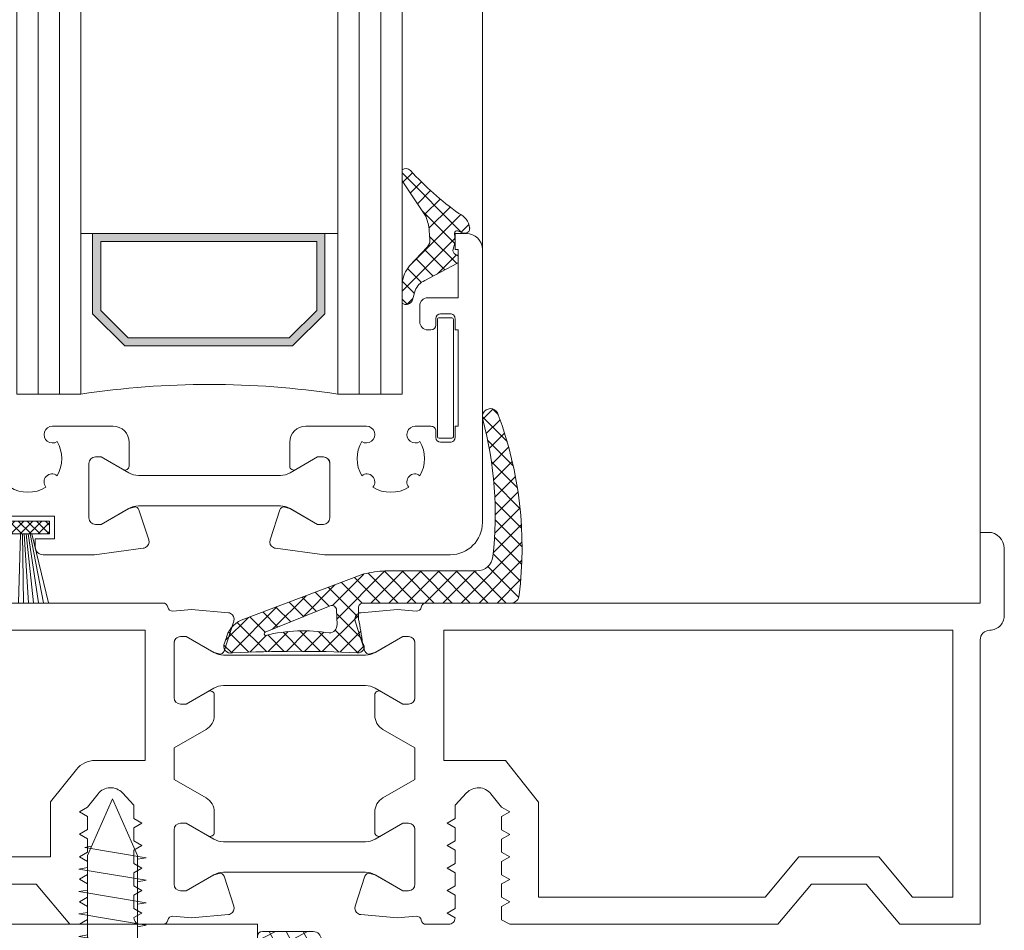
# Model space of a CAD drawing. Units: millimetres. Extents: x -684 to 7526, y -305 to 2225.
# Drawn here: x 2077 to 2200, y 961 to 1075 of the extents above; entities that cross this region are included whole.
import ezdxf

# ---------------------------------------------------------------- set-up
doc = ezdxf.new("R2010")
doc.units = ezdxf.units.MM
doc.header["$MEASUREMENT"] = 0
for name, color, linetype, lineweight in [('AM_0', 7, 'Continuous', 30), ('FIEGER_1', 7, 'Continuous', 15), ('FIEGER_2', 1, 'Continuous', 15), ('FIEGER_3', 3, 'Continuous', 5), ('FIEGER_4', 130, 'Continuous', 15), ('FIEGER_5', 160, 'Continuous', 9), ('FIEGER_6', 253, 'Continuous', 0), ('FIEGER_7', 6, 'Continuous', 15)]:
    doc.layers.add(name, color=color, linetype=linetype, lineweight=lineweight)

# ---------------------------------------------------------------- blocks, each defined once
blk = doc.blocks.new('Rahmen_Profil_L')
at = {"layer": 'FIEGER_3'}
h = blk.add_hatch(dxfattribs=at)
h.set_pattern_fill('ANSI37', color=256, scale=0.25, angle=-90.00000000000001)
h.set_pattern_definition([(315, (43449.33027451981, 12300.7475884694), (0.5612660075668222, 0.5612660075668219), []), (44.99999999999999, (43449.33027451981, 12300.7475884694), (-0.5612660075668219, 0.5612660075668222), [])])
edge = h.paths.add_edge_path()
edge.add_arc((43460.45401397265, 12336.20771805678), 23.67120148419312, -6.229627757145181, 14.599685923442394, ccw=False)
edge.add_arc((43482.9913416581, 12333.74758847978), 0.9999999999995955, 270.00000000000284, 353.77037224285345, ccw=False)
edge.add_line((43482.9913416581, 12332.74758847978), (43477.28621775113, 12332.74758847978))
edge.add_arc((43477.69730534464, 12325.18187572569), 7.576872869920565, 93.1101426023646, 103.2798463621805)
edge.add_line((43475.95684150264, 12332.55614098411), (43468.31560350839, 12329.68707865117))
edge.add_arc((43469.00455980523, 12328.15550158797), 1.679401405100567, 114.2198621522121, 168.8497197117218)
edge.add_arc((43364.95577860081, 12364.61686789079), 108.5902168983049, 340.4367479231206, 340.5624328031089, ccw=False)
edge.add_arc((43467.64101645155, 12328.04901742494), 0.4183144978511067, 150.3862260193675, 287.4358617576147)
edge.add_arc((43471.6925417408, 12241.80235156061), 85.9373054646604, 87.43676433766859, 92.6185602179396, ccw=False)
edge.add_arc((43475.60810341463, 12328.00534484207), 0.3590206904029682, 258.3863099957818, 404.1978482358832)
edge.add_arc((43455.86495833933, 12325.65758707389), 20.16857569890939, 7.401206211184649, 11.67372202083005)
edge.add_line((43475.61636143895, 12329.73845969124), (43475.61636143895, 12330.44758847978))
edge.add_arc((43475.91636143895, 12330.44758847978), 0.2999999999997129, 89.99999999991047, 179.9999999999159, ccw=False)
edge.add_line((43475.91636143895, 12330.74758847978), (43485.11636143894, 12330.74758847978))
edge.add_arc((43485.11636143895, 12331.24758847978), 0.4999999999999964, 269.9999999999992, 360)
edge.add_arc((43462.13108574265, 12334.20860269352), 23.67120148419215, 352.814086765456, 380.4091302695135)
edge.add_arc((43483.82992466642, 12342.34758847978), 0.499999999999902, 13.37583211528188, 200.2686758981356)
edge = h.paths.add_edge_path(flags=16)
edge.add_arc((43473.78013872674, 12329.38365545614), 0.5000000000003947, -87.99999999994583, 2.000000000054172, ccw=False)
edge.add_arc((43472.1880095582, 12319.12206136604), 9.893705577877931, 80.63709652375671, 103.7171844943147)
edge.add_arc((43469.83842987215, 12328.83351817543), 0.100000000000006, 110.5796946234392, 271.9999999999428, ccw=False)
edge.add_line((43469.80327888306, 12328.92713659225), (43473.84299170799, 12330.57560060573))
edge.add_arc((43473.94844467525, 12330.29474535529), 0.2999999999997293, 2.0000000000193836, 110.57969462351579, ccw=False)
edge.add_line((43474.24826192336, 12330.3052152043), (43474.27983414025, 12329.40110520449))
at = {"layer": 'FIEGER_1'}
for points in [[(43468.3156035084, 12329.68707865117, 0.2429873619465179), (43467.35685989408, 12328.48026932383, -0.0005484037989950836), (43467.27734379969, 12328.25572790218, 0.6811927916323766), (43467.76635937028, 12327.64992323576, -0.02261370336565381), (43475.53582825186, 12327.65367431874, 0.7386892742395726), (43475.86549855574, 12328.25563187223, 0.01864452699843971), (43475.61636143895, 12329.73845969124), (43475.61636143895, 12330.44758847978, -0.4142135623731228), (43475.91636143895, 12330.74758847978), (43485.11636143895, 12330.74758847978, 0.414213562373095), (43485.61636143895, 12331.24758847978, 0.1209913533216666), (43484.31636143895, 12342.46325725833, 1.062035888421018), (43483.36088543283, 12342.17437705593, -0.0911360951751469), (43483.98543664248, 12333.63907506117, -0.3827148990397857), (43482.9913416581, 12332.74758847978), (43477.28621775113, 12332.74758847978, 0.04440285091631965), (43475.95684150264, 12332.55614098411)], [(43515.83027451981, 12330.04257591732, -0.4340453487060256), (43514.93027451546, 12329.04758847978), (43514.93027451981, 12329.04758847978, 0.4142135623730875), (43514.33027451981, 12328.44758847978), (43514.33027451981, 12310.74272952528), (43509.33027451981, 12310.74272952528), (43507.23252544187, 12313.24272952528), (43503.82802359775, 12313.24272952528), (43501.73027451981, 12310.74272952528), (43485.03027451981, 12310.74272952528), (43484.53027451981, 12311.03140465987), (43484.53027451981, 12311.85405439068), (43485.03027451981, 12312.14272952528), (43484.53027451981, 12312.43140465987), (43484.53027451981, 12313.25405439068), (43485.03027451981, 12313.54272952528), (43484.53027451981, 12313.83140465987), (43484.53027451981, 12314.65405439068), (43485.03027451981, 12314.94272952528), (43484.53027451981, 12315.23140465987), (43484.53027451981, 12316.05405439068), (43485.03027451981, 12316.34272952528), (43484.53027451981, 12316.63140465987), (43484.53027451981, 12317.45405439068), (43485.03027451981, 12317.74272952528), (43484.53027451981, 12318.03140465987), (43483.86099971001, 12318.86760405459, 0.4574544773420501), (43482.34891212679, 12318.92471856484), (43481.6302745198, 12318.15405439068), (43481.6302745198, 12317.33140465987), (43481.1302745198, 12317.04272952528), (43481.6302745198, 12316.75405439068), (43481.6302745198, 12315.93140465987), (43481.1302745198, 12315.64272952528), (43481.6302745198, 12315.35405439068), (43481.6302745198, 12314.53140465987), (43481.1302745198, 12314.24272952528), (43481.6302745198, 12313.95405439068), (43481.6302745198, 12313.13140465987), (43481.1302745198, 12312.84272952528), (43481.6302745198, 12312.55405439068), (43481.6302745198, 12311.73140465987), (43481.1302745198, 12311.44272952528), (43481.6302745198, 12311.15405439068), (43481.6302745198, 12311.14272952528, -0.4142135623733448), (43481.23027451981, 12310.74272952528), (43479.8218824187, 12310.74272952528, -0.366394750288754), (43479.52607850896, 12310.99272952528, 0.388435679707115), (43479.20670623739, 12311.2418023192), (43478.05063081865, 12311.15069837219), (43475.7507149937, 12311.35191489195, -0.08626382710438933), (43475.6182947819, 12311.38705199354, -0.3774765914705078), (43475.40868029538, 12311.87235560652), (43476.01843022885, 12313.74897296055, -0.3989595469719843), (43476.32089911946, 12313.91320016935), (43476.62431590784, 12313.83189988593, -0.06554346281479817), (43476.68461114657, 12313.80692478031), (43478.36950500435, 12312.83415085796), (43478.73027452428, 12312.83415085796, 0.414213562373095), (43479.1302745198, 12313.2341508535), (43479.13027451981, 12316.6341509069, 0.4142135623730118), (43478.73027456874, 12317.03415085796), (43478.36950500435, 12317.03415085796), (43477.00527452019, 12316.24651201879, -0.5773502697822062), (43476.6302745198, 12316.46301836951), (43476.63027451981, 12317.74272952528, -0.2679491910802451), (43477.1302745198, 12318.60875492906), (43479.1302745198, 12319.76345546744), (43479.1302745198, 12321.72686253761), (43477.1302745198, 12322.88156307599, -0.267949191080367), (43476.63027451981, 12323.74758847978), (43476.6302745198, 12325.02729963554, -0.577350269782206), (43477.00527452019, 12325.24380598627), (43478.36950500435, 12324.45616714709), (43478.73027456874, 12324.45616714709, 0.4142135623730118), (43479.13027451981, 12324.85616709816), (43479.1302745198, 12328.25616715156, 0.414213562373095), (43478.73027452428, 12328.65616714709), (43478.36950500435, 12328.65616714709), (43476.68461114657, 12327.68339322475, -0.06554346281479817), (43476.62431590784, 12327.65841811912), (43476.32089911946, 12327.5771178357, -0.3989595469719844), (43476.01843022885, 12327.7413450445), (43475.40868029538, 12329.61796239854, -0.3774765914706065), (43475.6182947819, 12330.10326601151, -0.08626382710438939), (43475.7507149937, 12330.1384031131), (43478.05063081865, 12330.33961963286), (43479.20670623739, 12330.24851568586, 0.388435679707369), (43479.52607850896, 12330.49758847978, -0.3659773818630575), (43479.82188249812, 12330.74758847978), (43514.33027451981, 12330.74758847978), (43514.33027451981, 12335.14758847978), (43514.83027451981, 12335.14758847978, -0.414213562373095), (43515.83027451981, 12334.14758847978)], [(43464.89164460965, 12324.45616714709), (43466.25587509381, 12325.24380598627, -0.5773502697821629), (43466.6308750942, 12325.02729963554), (43466.63087509419, 12323.74758847978, -0.2679491910804076), (43466.1308750942, 12322.88156307599), (43464.1308750942, 12321.72686253761), (43464.1308750942, 12319.76345546744), (43466.1308750942, 12318.60875492906, -0.2679491910802925), (43466.63087509419, 12317.74272952528), (43466.6308750942, 12316.46301836951, -0.577350269782191), (43466.25587509381, 12316.24651201879), (43464.89164460965, 12317.03415085796), (43464.53087504526, 12317.03415085796, 0.4142135623729618), (43464.13087509419, 12316.6341509069), (43464.1308750942, 12313.2341508535, 0.414213562373095), (43464.53087508972, 12312.83415085796), (43464.89164460965, 12312.83415085796), (43466.57653846743, 12313.80692478031, -0.06554346281477633), (43466.63683370616, 12313.83189988593), (43466.94025049454, 12313.91320016935, -0.3989595469717953), (43467.24271938515, 12313.74897296055), (43467.85246931863, 12311.87235560652, -0.3774765914704936), (43467.64285483211, 12311.38705199354, -0.08626382710441444), (43467.5104346203, 12311.35191489195), (43465.21051879535, 12311.15069837219), (43464.05444337661, 12311.2418023192, 0.3902533391516785), (43463.73586820112, 12310.99272952528, -0.3772945467659622), (43463.43866651981, 12310.74758847978), (43462.03027451981, 12310.74758847978, -0.4142139999998128), (43461.63027451981, 12311.14758847978), (43461.63027451981, 12311.15891247978), (43462.13027451981, 12311.44758847978), (43461.63027451981, 12311.73626447978), (43461.63027451981, 12312.55891247978), (43462.13027451981, 12312.84758847978), (43461.63027451981, 12313.13626447978), (43461.63027451981, 12313.95891247978), (43462.13027451981, 12314.24758847978), (43461.63027451981, 12314.53626447978), (43461.63027451981, 12315.35891247978), (43462.13027451981, 12315.64758847978), (43461.63027451981, 12315.93626447978), (43461.63027451981, 12316.75891247978), (43462.13027451981, 12317.04758847978), (43461.63027451981, 12317.33626447978), (43461.63027451981, 12318.15891247978), (43460.91163851981, 12318.92957647978, 0.4574539999999354), (43459.39955051981, 12318.87246447978), (43458.73027451981, 12318.03626447978), (43458.23027451981, 12317.74758847978), (43458.73027451981, 12317.45891247978), (43458.73027451981, 12316.63626447978), (43458.23027451981, 12316.34758847978), (43458.73027451981, 12316.05891247978), (43458.73027451981, 12315.23626447978), (43458.23027451981, 12314.94758847978), (43458.73027451981, 12314.65891247978), (43458.73027451981, 12313.83626447978), (43458.23027451981, 12313.54758847978), (43458.73027451981, 12313.25891247978), (43458.73027451981, 12312.43626447978), (43458.23027451981, 12312.14758847978), (43458.73027451981, 12311.85891247978), (43458.73027451981, 12311.03626447978), (43458.23027451981, 12310.74758847978), (43457.63027451981, 12310.74758847978), (43455.53252651981, 12313.24758847978), (43452.12802651981, 12313.24758847978), (43450.03027451981, 12310.74758847978), (43449.33027451981, 12310.74758847978), (43449.33027451981, 12330.74758847978), (43463.43866651981, 12330.74758847978, -0.3665434700721099), (43463.73507110504, 12330.49758847978, 0.3884356797072343), (43464.05444337661, 12330.24851568586), (43465.21051879535, 12330.33961963286), (43467.5104346203, 12330.1384031131, -0.08626382710440923), (43467.64285483211, 12330.10326601151, -0.3774765914705859), (43467.85246931863, 12329.61796239854), (43467.24271938515, 12327.7413450445, -0.3989595469718044), (43466.94025049454, 12327.5771178357), (43466.63683370616, 12327.65841811912, -0.06554346281487934), (43466.57653846743, 12327.68339322475), (43464.89164460965, 12328.65616714709), (43464.53087508972, 12328.65616714709, 0.4142135623731615), (43464.1308750942, 12328.25616715156), (43464.13087509419, 12324.85616709816, 0.4142135623728952), (43464.53087504526, 12324.45616714709)], [(43462.33027451981, 12320.94758847978), (43459.21943851981, 12320.94758847978, 0.2277769999999979), (43458.04835051981, 12320.38490047978), (43456.43027451981, 12318.36326047978), (43456.43027451981, 12314.94758847978), (43456.43027451981, 12314.94758847978), (43456.43027451981, 12314.94758847978), (43456.43027451981, 12314.94758847978), (43456.43027451981, 12314.94758847978), (43456.43027451981, 12314.94758847978), (43456.43027451981, 12314.94758847978), (43456.43027451981, 12314.94758847978), (43451.03027451981, 12314.94758847978), (43451.03027451981, 12329.04758847978), (43462.33027451981, 12329.04758847978)]]:
    blk.add_lwpolyline(points, format="xyb", close=True, dxfattribs=at)
at = {"layer": 'FIEGER_1', "linetype": 'Continuous'}
blk.add_lwpolyline([(43469.80327888306, 12328.92713659225), (43473.84299170799, 12330.57560060573), (43473.84299170799, 12330.57560060573, -0.5127156346053648), (43474.24826192336, 12330.3052152043), (43474.24826192336, 12330.3052152043), (43474.27983414025, 12329.40110520449), (43474.27983414025, 12329.40110520449, -0.4142135623730993), (43473.79758847509, 12328.88396004263), (43473.79758847509, 12328.88396004263, 0.1010477105321033), (43469.84191982182, 12328.73357909273), (43469.84191982182, 12328.73357909273, -0.8497156342395538)], format="xyb", close=True, dxfattribs=at)
at = {"layer": 'FIEGER_1'}
blk.add_lwpolyline([(43508.02524846073, 12314.94272952528), (43510.12299753867, 12312.44272952528), (43512.6302745198, 12312.44272952528), (43512.6302745198, 12329.04758847978), (43480.93027451981, 12329.04758847978), (43480.93027451981, 12320.94272952528), (43484.76183774761, 12320.94272952528), (43486.83027451981, 12318.35840160556), (43486.83027451981, 12312.44272952528), (43500.93755150095, 12312.44272952528), (43503.03530057889, 12314.94272952528), (43503.03530057889, 12314.94272952528), (43503.03530057889, 12314.94272952528), (43503.03530057889, 12314.94272952528), (43503.03530057889, 12314.94272952528), (43508.02524846073, 12314.94272952528), (43508.02524846073, 12314.94272952528), (43508.02524846073, 12314.94272952528)], close=True, dxfattribs=at)
at = {"layer": 'FIEGER_2'}
for points in [[(43467.20504217027, 12327.50616714712), (43476.05610754473, 12327.50616714712, 0.1316524975873977), (43476.65610754473, 12327.66693666258), (43478.36950500435, 12328.65616714712), (43478.73027452428, 12328.65616714712, -0.414213562373095), (43479.13027451981, 12328.25616715159), (43479.13027451981, 12324.85616709819, -0.4142135623731783), (43478.73027456875, 12324.45616714712), (43478.36950500435, 12324.45616714712), (43476.65610754473, 12325.44539763167, 0.1316524975875504), (43476.05610754473, 12325.60616714713), (43467.20504206928, 12325.60616714713, 0.1316524975873975), (43466.60504206928, 12325.44539763167), (43464.89164460966, 12324.45616714712), (43464.53087505441, 12324.45616714712, -0.4142135332419146), (43464.1308750942, 12324.85616714713), (43464.1308750942, 12328.25616713361, -0.4142134975177509), (43464.53087501914, 12328.65616714712), (43464.89164460966, 12328.65616714712), (43466.60504206928, 12327.66693666258, 0.1316524975873982), (43467.20504206928, 12327.50616714712), (43467.20504217027, 12327.50616714712)], [(43467.20504217027, 12313.98415085793), (43476.05610754473, 12313.98415085793, -0.1316524975873977), (43476.65610754473, 12313.82338134247), (43478.36950500435, 12312.83415085793), (43478.73027452428, 12312.83415085793, 0.414213562373095), (43479.13027451981, 12313.23415085346), (43479.13027451981, 12316.63415090686, 0.4142135623731783), (43478.73027456875, 12317.03415085793), (43478.36950500435, 12317.03415085793), (43476.65610754473, 12316.04492037339, -0.1316524975875504), (43476.05610754473, 12315.88415085793), (43467.20504206928, 12315.88415085793, -0.1316524975873975), (43466.60504206928, 12316.04492037339), (43464.89164460966, 12317.03415085793), (43464.53087505441, 12317.03415085793, 0.4142135332419146), (43464.1308750942, 12316.63415085793), (43464.1308750942, 12313.23415087145, 0.4142134975177509), (43464.53087501914, 12312.83415085793), (43464.89164460966, 12312.83415085793), (43466.60504206928, 12313.82338134247, -0.1316524975873982), (43467.20504206928, 12313.98415085793), (43467.20504217027, 12313.98415085793)]]:
    blk.add_lwpolyline(points, format="xyb", dxfattribs=at)
blk = doc.blocks.new('BSchr_4.2x9.5')
at = {"layer": 'FIEGER_3', "extrusion": (1, -2.449293598294706e-16, 0)}
for p, q in [((-0.5499999999992724, 3.076688968910275), (-0.5499999999992724, 2.850000000000364)), ((0.5500000000001819, 2.850000000000364), (0.5500000000001819, 3.076688968910275)), ((-1.550000000000182, -5.982457390000491), (-1.550000000000182, -0.1999999999998181))]:
    blk.add_line(p, q, dxfattribs=at)
at = {"layer": 'FIEGER_3', "extrusion": (2.449293598294706e-16, 1, 0)}
for p, q in [((-0.5499999999992724, 2.850000000000364), (0.5500000000001819, 2.850000000000364)), ((4, 0), (-4, 0))]:
    blk.add_line(p, q, dxfattribs=at)
at = {"layer": 'FIEGER_3', "extrusion": (-1, -2.449293598294707e-16, 0)}
blk.add_line((1.550000000000182, -5.982457390000491), (1.550000000000182, -0.1999999999998181), dxfattribs=at)
at = {"layer": 'FIEGER_3'}
for p, q in [((0, -9.5), (-1.550000000000182, -5.982457390000491)), ((2.728484105318785e-12, -9.5), (1.550000000002001, -5.982457389999581))]:
    blk.add_line(p, q, dxfattribs=at)
for points in [[(-1.549999999999272, -1.031666666666752), (-2.099999999999454, -0.9399999999995998), (2.100000000000364, -0.2399999999997817), (1.550000000000182, -0.1483333333335395)], [(-1.549999999999272, -2.431666666666388), (-2.099999999999454, -2.340000000000146), (2.100000000000364, -1.640000000000327), (1.550000000000182, -1.548333333333176)], [(-1.549999999999272, -3.831666666666933), (-2.099999999999454, -3.739999999999782), (2.100000000000364, -3.039999999999964), (1.550000000000182, -2.948333333333721)], [(-1.549999999999272, -5.23166666666657), (-2.099999999999454, -5.140000000000327), (2.100000000000364, -4.4399999999996), (1.550000000000182, -4.348333333333358)], [(-1.300004777092909, -6.569896463694931), (-1.729378782168169, -6.478229797028689), (2.100000000000364, -5.840000000000146), (1.550000000000182, -5.748333333332994)]]:
    blk.add_lwpolyline(points, dxfattribs=at)
at = {"layer": 'FIEGER_3', "extrusion": (0, 0, -1)}
for centre, radius, start, end in [((0, -3.399999999997817), 6.499999999998182, 72.65365190425574, 85.14609164709825), ((-9.094947017729282e-13, -3.399999999995089), 6.49999999999529, 94.85390835284544, 107.3463480957442), ((1.061999999999898, 0), 2.937999999999818, 0, 72.65365190425574), ((-1.061999999999898, 0), 2.938000000000164, 107.3463480957442, 180)]:
    blk.add_arc(centre, radius, start, end, dxfattribs=at)
at = {"layer": 'FIEGER_3'}
for centre, radius, start, end in [((-1.75, -0.1999999999998181), 0.1999999999999318, 0, 90), ((1.75, -0.1999999999998181), 0.2000000000000455, 89.99999999994789, 180)]:
    blk.add_arc(centre, radius, start, end, dxfattribs=at)
blk = doc.blocks.new('*U57')
at = {"layer": 'FIEGER_7'}
h = blk.add_hatch(dxfattribs=at)
h.set_pattern_fill('ANSI37', color=256, scale=7.5, angle=73)
h.set_pattern_definition([(118, (-774.7115657268241, -1060.099319458075), (-0.827763368305244, -0.4401295901117724), []), (208, (-774.7115657268241, -1060.099319458075), (0.4401295901117724, -0.827763368305244), [])])
edge = h.paths.add_edge_path(flags=16)
edge.add_arc((18.8365856270621, -5.050563769701625), 0.3000000000002263, 84.32664183032156, 179.9999999999783)
edge.add_line((18.53658562706187, -5.050563769701512), (18.53658562706187, -5.75056376970133))
edge.add_arc((18.8365856270621, -5.750563769701216), 0.3000000000002281, 180.0000000000217, 275.6733581696784)
edge.add_line((18.86624274220139, -6.049094263154984), (20.38601415229368, -5.89811459212342))
edge.add_arc((20.33658562726787, -5.400563769700966), 0.4999999999794879, 275.673358146154, 444.326641853846)
edge.add_line((20.38601415229368, -4.903012947278512), (18.86624274220139, -4.752033276247857))
edge = h.paths.add_edge_path()
edge.add_arc((20.30000000000018, -0.7505637697013298), 0.3000000000001818, 90, 180)
edge.add_line((20, -0.7505637697013299), (20, -2.830948527430337))
edge.add_arc((20.19999999999967, -2.830948527430773), 0.1999999999996653, 179.9999999998751, 239.9999999998749)
edge.add_arc((19.90000000016403, -3.350563769745241), 0.3999999999560895, -90.00000002341699, 60.000000023588825, ccw=False)
edge.add_line((19.90000000000055, -3.75056376970133), (19.09999999999945, -3.75056376970133))
edge.add_arc((19.09999999999991, -3.350563769701238), 0.4000000000000914, 179.9999999999349, 269.99999999993486, ccw=False)
edge.add_arc((18.5, -3.350563769700962), 0.1999999999998181, 5.101609709072121e-11, 127.9798724449028)
edge.add_arc((19.29999999999957, -4.375258846296711), 1.499999999999385, 127.9798724448507, 179.9999999999986)
edge.add_line((17.80000000000018, -4.375258846296674), (17.80000000000018, -6.425868693105258))
edge.add_arc((19.29999999999957, -6.425868693105222), 1.499999999999385, 180.0000000000014, 232.0201275551493)
edge.add_arc((18.5, -7.45056376970097), 0.1999999999998179, 232.0201275550971, 359.9999999999491)
edge.add_arc((19.09999999999945, -7.450563769701148), 0.3999999999996362, 90, 180, ccw=False)
edge.add_line((19.09999999999945, -7.050563769701512), (19.90000000000055, -7.050563769701512))
edge.add_arc((19.90000000016415, -7.450563769657146), 0.3999999999556341, -60.000000023571715, 90.00000002343478, ccw=False)
edge.add_arc((20.19999999999967, -7.970179011971159), 0.1999999999996655, 120.0000000001251, 180.0000000001249)
edge.add_line((20, -7.970179011971595), (20, -16.25056376970133))
edge.add_arc((20.5, -16.25056376970133), 0.5, 180, 270)
edge.add_line((20.5, -16.75056376970133), (23.46532837828818, -16.75056376970133))
edge.add_arc((23.46532837849328, -16.25056376990643), 0.4999999997948983, 269.9999999764971, 360.0000000235029)
edge.add_line((23.96532837828818, -16.25056376970133), (23.96532837828818, -0.950563769701148))
edge.add_arc((23.46532837828818, -0.950563769701148), 0.5, 0, 90)
edge.add_line((23.46532837828818, -0.450563769701148), (20.30000000000018, -0.450563769701148))
at = {"layer": 'FIEGER_1', "linetype": 'Continuous'}
for points in [[(20, -7.4947867010751), (20, -17), (0, -17), (0, 0), (20, 0), (19.99999999999909, -3.305982814262279), (19.29392084999654, -3.800384757668326), (18.99999999999909, -3.800384757668326), (18.99999999999909, -2.900384757668689), (17.49999999999909, -2.900384757668689), (17.49999999999909, -7.900384757668689), (18.99999999999909, -7.900384757668689), (18.99999999999909, -7.000384757668144), (19.29392084999654, -7.000384757669053)], [(18.30000000000018, -9.600384757668508), (18.30000000000018, -15.30000000000018), (1.699999999999818, -15.30000000000018), (1.699999999999818, -1.699999999999818), (15.80000000000018, -1.699999999999818), (15.79999999999836, -9.600384757668508)]]:
    blk.add_lwpolyline(points, close=True, dxfattribs=at)
at = {"layer": 'FIEGER_1'}
blk.add_lwpolyline([(20.30000000000018, -0.450563769701148, 0.4142135623730953), (20, -0.7505637697013299), (20, -2.830948527430337, 0.2679491924311219), (20.09999999999945, -3.004153608187153, -0.7673269883048264), (19.90000000000055, -3.75056376970133), (19.09999999999945, -3.75056376970133, -0.4142135623730944), (18.69999999999982, -3.350563769700784, 0.6247472440541064), (18.37692307692305, -3.192918373301836, 0.2309606970063559), (17.80000000000018, -4.375258846296674), (17.80000000000018, -6.425868693105258, 0.2309606970063557), (18.37692307692305, -7.608209166100096, 0.6247472440541064), (18.69999999999982, -7.450563769701148, -0.4142135623730944), (19.09999999999945, -7.050563769701512), (19.90000000000055, -7.050563769701512, -0.7673269883048267), (20.09999999999945, -7.796973931214779, 0.267949192431122), (20, -7.970179011971595), (20, -16.25056376970133, 0.414213562373095), (20.5, -16.75056376970133), (23.46532837828818, -16.75056376970133, 0.4142135626133887), (23.96532837828818, -16.25056376970133), (23.96532837828818, -0.950563769701148, 0.414213562373095), (23.46532837828818, -0.450563769701148), (20.30000000000018, -0.450563769701148)], format="xyb", close=True, dxfattribs=at)
at = {"layer": 'FIEGER_6'}
blk.add_lwpolyline([(18.86624274220139, -4.752033276247857, 0.443521999224738), (18.53658562706187, -5.050563769701512), (18.53658562706187, -5.75056376970133, 0.4435219992247377), (18.86624274220139, -6.049094263154984), (20.38601415229368, -5.89811459212342, 0.9055787964733981), (20.38601415229368, -4.903012947278512), (18.86624274220139, -4.752033276247857)], format="xyb", close=True, dxfattribs=at)
at = {"layer": 'FIEGER_3', "linetype": 'Continuous', "xscale": -1, "rotation": 180}
blk.add_blockref('BSchr_4.2x9.5', (10.96465639649159, -1.699999999999818), dxfattribs=at)
blk = doc.blocks.new('GENZOOTY5S9A4')
at = {"layer": 'FIEGER_1'}
h = blk.add_hatch(color=256, dxfattribs=at)
h.paths.add_polyline_path([(-0.2749601416653604, 26.95012970954849), (1.72503985833464, 28.95012970954849), (1.72503985833464, 33.95012970954849), (-12.72573522604944, 33.95012970954849), (-12.72573522604944, 28.95012970954849), (-10.72573522604944, 26.95012970954849)])
h.paths.add_polyline_path([(1.22503985833464, 33.45012970954849), (-12.22573522604944, 33.45012970954849), (-12.22573522604944, 29.15723670954867), (-10.51862922604778, 27.45012970954849), (-0.4820661416670191, 27.45012970954849), (1.22503985833464, 29.15723670954867)], flags=16)
at = {"layer": 'FIEGER_3'}
h = blk.add_hatch(dxfattribs=at)
h.set_pattern_fill('ANSI37', color=256, scale=0.25, angle=-90.00000000000001)
h.set_pattern_definition([(315, (-44.0039745380418, -559.1820529203906), (0.5612660075668222, 0.5612660075668219), []), (44.99999999999999, (-44.0039745380418, -559.1820529203906), (-0.5612660075668219, 0.5612660075668222), [])])
h.paths.add_polyline_path([(10.07615851304581, 35.19518783090462, -0.04961691475760435), (7.061423686762282, 37.87089245352763, 0.3683310512510796), (6.544238469490665, 37.91338493985859), (6.544238469490665, 37.22487358346916), (8.037205182365142, 34.98477206144344, -0.05781301199683557), (8.234646753058769, 34.14463066633471), (8.273257245411514, 33.55368912246558, -0.1956628445587808), (8.130471711381688, 33.12454369485567), (7.00942572333588, 31.93094905543876, 0.1458404597617797), (6.544238469490665, 30.88188703496235), (6.544238469490665, 29.61753526358916, 0.5426832631826907), (7.185238362420932, 29.81509221932902), (7.352807431110705, 30.40355259773787, -0.1911808925022396), (7.956408489386376, 31.01854846761853), (9.98644496264751, 32.09599831202468, 0.214661344309199), (10.04418885562336, 32.20474113238197), (10.04418885562336, 32.22430060105034), (10.02631846597069, 32.4978105982027, 0.4142135623745108), (9.866857881832402, 32.63771171366534, -0.3162502979725362), (9.715657812201243, 32.9706722254432), (9.837300361708913, 33.34877854703518, 0.06158105031688037), (9.844188855626271, 33.38493728351932), (9.844188855626271, 33.40449675218952), (9.807626926318335, 33.96408461637839, -0.5645130886224548), (10.01842098074849, 34.11085039459977), (10.36897906196828, 33.97383118200014, 0.5339075859554859), (10.75309966446366, 34.29167063480782), (10.75173744015774, 34.30507648252024, 0.2592336804183749)])
at = {"layer": 'FIEGER_5', "linetype": 'Continuous'}
h = blk.add_hatch(dxfattribs=at)
h.set_pattern_fill('USER', color=256, scale=0.4, angle=45, pattern_type=0)
h.set_pattern_definition([(315, (-15.39377391092421, 19.1243807629744), (-0.282842712474619, -0.2828427124746191), []), (225, (-15.39377391092421, 19.1243807629744), (-0.2828427124746189, 0.2828427124746191), [])])
edge = h.paths.add_edge_path()
edge.add_line((-15.40521046899812, 15.25012025404794), (-15.40521046899812, 16.05012025404721))
edge.add_line((-16.00521046899667, 16.05012025404721), (-15.40521046899812, 16.05012025404721))
edge.add_line((-16.65521046899812, 16.05012025404721), (-16.00521046899667, 16.05012025404721))
edge.add_line((-19.60521046899521, 16.05012025404721), (-16.65521046899812, 16.05012025404721))
edge.add_line((-20.20521046899376, 16.05012025404721), (-19.60521046899521, 16.05012025404721))
edge.add_line((-20.20521046899376, 16.05012025404721), (-20.20521046899376, 15.25012025404794))
edge.add_line((-20.20521046899376, 15.25012025404794), (-18.26521046899143, 15.25012025404794))
edge.add_line((-18.2652104689987, 15.25012025404794), (-17.80521046899958, 15.25012025404794))
edge.add_line((-17.80521046899958, 15.25012025404794), (-16.65521046899812, 15.25012025404794))
edge.add_line((-16.65521046899812, 15.25012025404794), (-15.40521046899812, 15.25012025404794))
at = {"layer": 'FIEGER_1'}
for p, q in [((11.54418885562336, 108.7590111652971), (11.54418885562336, 32.95013916505559)), ((42.54428798770095, 100.7560140418773), (42.54428798770095, 15.34495609749501)), ((-13.45526018385863, 33.95012970954849), (-13.45526018385863, 23.95012970954849)), ((2.544739816141373, 33.95012970954849), (-13.45526018385863, 33.95012970954849)), ((-12.72573522604944, 28.95012970954849), (-12.72573522604944, 33.95012970954849)), ((1.72503985833464, 33.95012970954849), (1.72503985833464, 28.95012970954849)), ((2.544739816141373, 23.95012970954849), (2.544739816141373, 33.95012970954849)), ((-10.72573522604944, 26.95012970954849), (-12.72573522604944, 28.95012970954849)), ((1.72503985833464, 28.95012970954849), (-0.2749601416653604, 26.95012970954849)), ((-0.2749601416653604, 26.95012970954849), (-10.72573522604944, 26.95012970954849))]:
    blk.add_line(p, q, dxfattribs=at)
for points in [[(9.98644496264751, 32.09599831202468), (7.956408489386376, 31.01854846761853, 0.1911808925022396), (7.352807431110705, 30.40355259773787), (7.185238362420932, 29.81509221932902, -0.5426832631823679), (6.544238469490665, 29.61753526358916), (6.544238469490665, 30.88188703496235, -0.1458404597617245), (7.00942572333588, 31.93094905543876), (8.130471711381688, 33.12454369485567, 0.1956628445587808), (8.273257245411514, 33.55368912246558), (8.234646753058769, 34.14463066633471, 0.05781301199683557), (8.037205182365142, 34.98477206144344), (6.544238469490665, 37.22487358346734), (6.544238469490665, 37.91338493985859, -0.368331051251291), (7.061423686762282, 37.87089245352763, 0.04961691475760435), (10.07615851304581, 35.19518783090462, -0.2592336804183384), (10.75173744015774, 34.30507648252024), (10.75309966446366, 34.29167063480782, -0.533907585955486), (10.36897906196828, 33.97383118200014), (10.00528601613769, 34.11598432990286, 0.533907585955648), (9.807626926318335, 33.96408461637839), (9.844188855626271, 33.4044967521877, -0.09440459964773912), (9.837300361708913, 33.34877854703518), (9.715657812201243, 32.9706722254432, 0.3162502979726356), (9.866857881832402, 32.63771171366534, -0.4142135623740389), (10.02631846597069, 32.4978105982027), (10.04418885562336, 32.22430060105216, -0.2984429470767155), (9.96323280739307, 32.08119081890254)], [(-20.50521056998696, 16.35012970954995), (-15.1052105699855, 16.35012970954995), (-15.1052105699855, 14.95012970955031), (-16.30521056998987, 14.95012970955031), (-16.30521056998987, 14.45012970955031, 0.4142135623732948), (-15.80521056998987, 13.95012970955031), (-12.62012888235768, 13.95012970953758), (-9.575651043880498, 14.35688559898699, 0.08626382710456498), (-9.443230832075642, 14.39202270057831, 0.3774765914704457), (-9.233616345554765, 14.87732631354993), (-9.843366279026668, 16.75394366758701, 0.3989595469716411), (-10.14583516964194, 16.91817087638447), (-10.44925195802352, 16.83687059296608, 0.06554346281478653), (-10.50954719675065, 16.81189548734073), (-12.19444105453294, 15.83912156499719), (-12.55521057445731, 15.83912156499719, -0.414213562373095), (-12.95521056998405, 16.23912156052938), (-12.95521056999132, 19.63912161393091, -0.414213562373095), (-12.55521061892068, 20.03912156499609), (-12.19444105453294, 20.03912156499791), (-10.83021057036967, 19.25148272582192, 0.5773502697824686), (-10.45521056999132, 19.46798907654556), (-10.45521056999132, 20.95013916505741, 0.4142135623723958), (-11.45521056999132, 21.95013916505559), (-15.2336716283462, 21.95013916505741, 1.351148096656265), (-14.94219853345567, 20.99611146563439, -0.2714558537702219), (-14.94480213004863, 18.87242312540729, 0.9040092777299246), (-15.6377854436214, 18.15851913830556, -0.2881502744466193), (-17.87263569635252, 18.15851913830556, 0.9040092777297564)], [(1.709357891821128, 13.95012970953758), (-1.33511994665605, 14.35688559898699, -0.08626382710448378), (-1.467540158460906, 14.39202270057831, -0.3774765914703125), (-1.677154644981783, 14.87732631354993), (-1.06740471150988, 16.75394366758701, -0.398959546971596), (-0.7649358208946069, 16.91817087638447), (-0.4615190325130243, 16.83687059296608, -0.06554346281479845), (-0.4012237937859027, 16.81189548734073), (1.283670063996396, 15.83912156499719), (1.644439583920757, 15.83912156499719, 0.414213562373095), (2.044439579447499, 16.23912156052938), (2.044439579454775, 19.63912161393091, 0.4142135623730949), (1.644439628384134, 20.03912156499609), (1.283670063996396, 20.03912156499791), (-0.0805604201668757, 19.25148272582192, -0.5773502697824681), (-0.4555604205525015, 19.46798907654556), (-0.4555604205452255, 20.95013916505741, -0.4142135623724019), (0.5444395794547745, 21.95013916505559), (4.322900637809653, 21.95013916505741, -1.351148096656574), (4.031427542919118, 20.99611146563439, 0.2714558537702214), (4.034031139512081, 18.87242312540729, -0.9040092777299246), (4.727014453084848, 18.15851913830556, 0.2881502744465948), (6.96186470581597, 18.15851913830556, -0.9040092777296083), (7.654848019396013, 18.87242312540729, 0.2714558538460497), (7.657451615683385, 20.99611146614734, -1.3511480964605), (7.365978610367165, 21.95013916505559), (8.344439579450409, 21.95013916505559, -0.414213562373317), (8.64443957945332, 21.65013916505632), (8.64443957945332, 21.25013916505668, 0.414213562373095), (8.944439579448954, 20.95013916505559), (9.544439579447499, 20.95013916505559, 0.4142135623735391), (9.844439579450409, 21.25013916505668), (9.844439579450409, 21.95013916505559), (10.0444395794475, 21.95013916505559), (10.0444395794475, 27.95013916505559), (9.844439579450409, 27.95013916505559), (9.844439579450409, 28.65013916505632, 0.4142135623737607), (9.544439579447499, 28.95013916505559), (8.944439579448954, 28.95013916505559, 0.414213562373095), (8.64443957945332, 28.65013916505632), (8.64443957945332, 28.25013916505668, -0.414213562373095), (8.344439579450409, 27.95013916505559), (8.14443957945332, 27.95013916505559, -0.414213562373095), (7.644439579453319, 28.45013916505559), (7.644439579453319, 29.45013916505559, -0.414213562373095), (8.14443957945332, 29.95013916505559), (10.0444395794475, 29.95013916505559), (10.0444395794475, 32.95013916505559), (9.844439579450409, 32.95013916505559), (9.844439579450409, 33.95013916505559), (10.5444395794475, 33.95013916505559, -0.414213562373095), (11.5444395794475, 32.95013916505559), (11.5444395794475, 15.95013916505559, -0.414213562373095), (9.544439579447499, 13.95013916505559), (1.709287119359942, 13.95013916505559)]]:
    blk.add_lwpolyline(points, format="xyb", dxfattribs=at)
blk.add_lwpolyline([(1.22503985833464, 33.45012970954849), (-12.22573522604944, 33.45012970954849), (-12.22573522604944, 29.15723670954867), (-10.51862922604778, 27.45012970954849), (-0.4820661416670191, 27.45012970954849), (1.22503985833464, 29.15723670954867)], close=True, dxfattribs=at)
blk.add_arc((-5.455260183858627, -28.69855920505506), 53.25302286656331, 81.35996379630689, 98.64003620369313, dxfattribs=at)
at = {"layer": 'FIEGER_2'}
blk.add_lwpolyline([(-9.881043493915058, 16.98912158047278), (-1.029978119455336, 16.98912158047278, -0.1316524975873977), (-0.4299781194567913, 16.82835206501477), (1.283419340164983, 15.83912158047315), (1.644188860089344, 15.83912158047315, 0.414213562373095), (2.044188855623361, 16.23912157600535), (2.044188855623361, 19.63912162940687, 0.4142135623731783), (1.644188904559996, 20.03912158047387), (1.283419340164983, 20.03912158047387), (-0.4299781194567913, 19.04989109593225, -0.1316524975875504), (-1.029978119455336, 18.88912158047242), (-9.881043594912626, 18.88912158047242, -0.1316524975873975), (-10.48104359491117, 19.04989109593225), (-12.19444105453294, 20.03912158047387), (-12.5552106097748, 20.03912158047387, 0.4142135332419146), (-12.95521056999132, 19.63912158047242), (-12.95521056999132, 16.23912159398969, 0.4142134975177509), (-12.55521064504865, 15.83912158047315), (-12.19444105453294, 15.83912158047315), (-10.48104359491117, 16.82835206501477, -0.1316524975873982), (-9.881043594912626, 16.98912158047278), (-9.881043493915058, 16.98912158047278)], format="xyb", dxfattribs=at)
at = {"layer": 'FIEGER_3'}
blk.add_lwpolyline([(9.744089627900394, 28.60014862056232, 0.4142135623730784), (9.644089627901849, 28.70014862056269), (8.844089627898938, 28.70014862056269, 0.4142135623730951), (8.744089627900394, 28.60014862056232), (8.744089627900394, 21.30014862056305, 0.4142135623730951), (8.844089627898938, 21.20014862056269), (9.644089627901849, 21.20014862056269, 0.4142135623730951), (9.744089627900394, 21.30014862056305)], format="xyb", close=True, dxfattribs=at)
at = {"layer": 'FIEGER_4'}
for p, q in [((3.874739816143119, 23.95012970954849), (3.874739816143119, 109.3013137951448)), ((5.214739816139627, 23.95012970954849), (5.214739816139627, 109.2455824948429)), ((-16.1252601838496, 23.95012970955031), (-16.1252601838496, 108.1747049452442)), ((-14.7852601838531, 23.95012970955031), (-14.7852601838531, 108.3659858409601))]:
    blk.add_line(p, q, dxfattribs=at)
at = {"layer": 'FIEGER_5'}
for p, q in [((-17.22521046899783, 15.25012025404612), (-17.34562445159827, 10.95012498179858)), ((-17.10521046899521, 15.25012025404612), (-17.03296390113974, 10.95012498179858)), ((-16.98521046899987, 15.25012025404612), (-16.72030335068121, 10.95012498179858)), ((-16.86521046899725, 15.25012025404612), (-16.40764280022267, 10.95012498179858)), ((-16.74521046899463, 15.25012025404612), (-16.09498224976414, 10.95012498179858)), ((-16.62521046899928, 15.25012025404612), (-15.78232169930561, 10.95012498179858)), ((-16.50521046899667, 15.25012025404612), (-15.46966114884708, 10.95012498179858))]:
    blk.add_line(p, q, dxfattribs=at)
for points in [[(2.544739816141373, 109.3403635683344), (2.544739816141373, 23.95012970954849), (6.544739816141373, 23.95012970954849), (6.544739816141373, 109.1739766919136)], [(-13.45526018385135, 108.5391486025774), (-13.45526018385135, 23.95012970955031), (-17.45526018385135, 23.95012970955031), (-17.45526018385135, 107.9680725858416)]]:
    blk.add_lwpolyline(points, dxfattribs=at)
blk.add_lwpolyline([(-20.20521046899376, 15.25012025404612), (-15.40521046899812, 15.25012025404612), (-15.40521046899812, 16.05012025404721), (-20.20521046899376, 16.05012025404721)], close=True, dxfattribs=at)
at = {"layer": 'FIEGER_1'}
blk.add_blockref('Rahmen_Profil_L', (-43471.78548508698, -12319.80263238228), dxfattribs=at)
at = {"layer": 'FIEGER_1', "rotation": 359.9954270957508}
blk.add_blockref('*U57', (-22.45521056716825, -9.05504390250644), dxfattribs=at)

msp = doc.modelspace()

# ---------------------------------------------------------------- block references
at = {"layer": 'AM_0', "xscale": 2, "yscale": 2, "zscale": 2}
msp.add_blockref('GENZOOTY5S9A4', (2111.900506336631, 980.0430928608566), dxfattribs=at)

doc.saveas('drawing.dxf')
